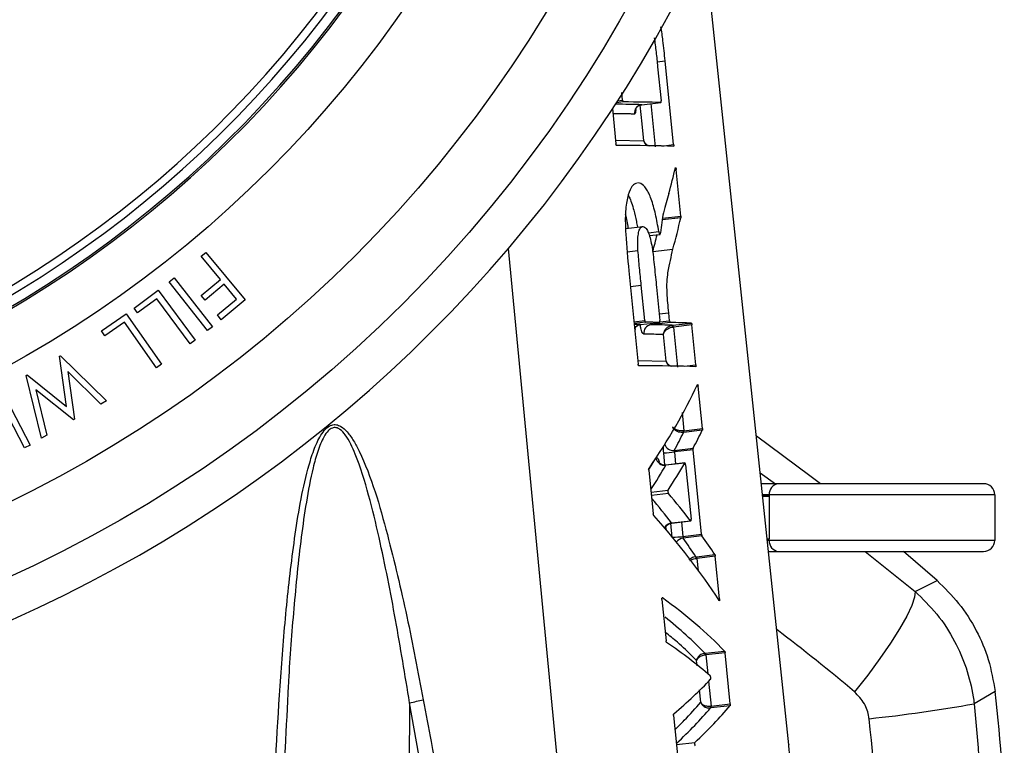
# Model space of a CAD drawing. Extents: x -149196 to 78196, y -57198 to 5012.
# Drawn here: x -138449 to -138374, y -42938 to -42883 of the extents above; entities that cross this region are included whole.
import ezdxf

# ---------------------------------------------------------------- set-up
doc = ezdxf.new("R2010")
doc.units = 0
doc.header["$LTSCALE"] = 0.13
doc.layers.add('CADdetails-9-EXTRAFINE', color=9, linetype='Continuous')

msp = doc.modelspace()

# ---------------------------------------------------------------- linework, layer by layer
at = {"layer": 'CADdetails-9-EXTRAFINE', "linetype": 'Continuous'}
for p, q in [((-138390.217, -42938.385), (-138396.645, -42877.224)), ((-138400.28, -42886.198), (-138399.662, -42886.128)), ((-138399.015, -42892.529), (-138399.662, -42886.128)), ((-138400.24, -42886.573), (-138399.977, -42889.177)), ((-138402.862, -42889.27), (-138403.384, -42889.33)), ((-138403.285, -42889.177), (-138402.914, -42889.135)), ((-138402.914, -42889.135), (-138402.972, -42888.555)), ((-138403.693, -42889.766), (-138403.421, -42892.466)), ((-138401.425, -42890.946), (-138401.57, -42889.513)), ((-138401.451, -42889.478), (-138399.993, -42889.311)), ((-138401.451, -42889.478), (-138399.994, -42889.311)), ((-138400.754, -42889.398), (-138400.422, -42892.69)), ((-138401.294, -42892.244), (-138401.425, -42890.946)), ((-138403.448, -42892.193), (-138401.294, -42892.244)), ((-138399.921, -42892.633), (-138399.015, -42892.529)), ((-138398.823, -42894.423), (-138398.91, -42894.433)), ((-138398.462, -42897.998), (-138398.823, -42894.423)), ((-138398.464, -42898.112), (-138399.874, -42898.273)), ((-138399.858, -42898.158), (-138398.462, -42897.998)), ((-138402.68, -42898.93), (-138401.366, -42898.779)), ((-138400.942, -42899.268), (-138400.15, -42899.177)), ((-138400.875, -42899.481), (-138400.061, -42899.388)), ((-138411.649, -42900.466), (-138405.345, -42966.682)), ((-138400.608, -42900.681), (-138399.07, -42900.505)), ((-138435.109, -42901.056), (-138434.747, -42900.757)), ((-138433.634, -42902.839), (-138435.109, -42901.056)), ((-138434.747, -42900.757), (-138431.738, -42904.395)), ((-138402.562, -42900.72), (-138401.74, -42900.626)), ((-138437.531, -42903.007), (-138437.159, -42902.716)), ((-138437.159, -42902.716), (-138434.238, -42906.441)), ((-138402.443, -42902.168), (-138401.725, -42909.297)), ((-138434.61, -42906.732), (-138437.531, -42903.007)), ((-138435.095, -42904.049), (-138433.634, -42902.839)), ((-138433.337, -42903.197), (-138434.799, -42904.407)), ((-138432.396, -42904.335), (-138433.337, -42903.197)), ((-138402.322, -42903.367), (-138401.489, -42903.272)), ((-138401.218, -42905.966), (-138401.489, -42903.272)), ((-138400.32, -42903.427), (-138400.064, -42905.973)), ((-138440.227, -42905.019), (-138438.38, -42903.646)), ((-138438.489, -42904.299), (-138439.954, -42905.387)), ((-138435.93, -42907.744), (-138438.489, -42904.299)), ((-138438.38, -42903.646), (-138435.547, -42907.459)), ((-138434.799, -42904.407), (-138435.095, -42904.049)), ((-138439.954, -42905.387), (-138440.227, -42905.019)), ((-138433.858, -42905.544), (-138432.396, -42904.335)), ((-138431.738, -42904.395), (-138433.561, -42905.903)), ((-138442.708, -42906.762), (-138440.839, -42905.443)), ((-138440.839, -42905.443), (-138438.118, -42909.299)), ((-138433.561, -42905.903), (-138433.858, -42905.544)), ((-138400.116, -42905.456), (-138399.388, -42905.372)), ((-138399.327, -42905.983), (-138399.388, -42905.372)), ((-138440.964, -42906.089), (-138442.445, -42907.135)), ((-138438.506, -42909.573), (-138440.964, -42906.089)), ((-138434.238, -42906.441), (-138434.61, -42906.732)), ((-138402.051, -42906.062), (-138401.218, -42905.966)), ((-138401.166, -42906.102), (-138402.037, -42906.201)), ((-138401.54, -42906.274), (-138400.086, -42906.107)), ((-138401.539, -42906.274), (-138400.085, -42906.107)), ((-138399.28, -42906.119), (-138400.735, -42906.285)), ((-138400.065, -42906.067), (-138399.327, -42905.983)), ((-138399.124, -42906.332), (-138399.083, -42906.327)), ((-138399.083, -42906.327), (-138397.665, -42906.165)), ((-138399.03, -42906.462), (-138399.082, -42906.468)), ((-138397.623, -42906.301), (-138399.03, -42906.462)), ((-138399.03, -42906.462), (-138398.721, -42909.521)), ((-138397.314, -42909.36), (-138397.623, -42906.301)), ((-138442.445, -42907.135), (-138442.708, -42906.762)), ((-138399.593, -42909.075), (-138399.798, -42907.044)), ((-138435.547, -42907.459), (-138435.93, -42907.744)), ((-138445.931, -42908.699), (-138445.853, -42908.654)), ((-138445.393, -42912.53), (-138445.931, -42908.699)), ((-138445.853, -42908.654), (-138442.331, -42912.109)), ((-138438.118, -42909.299), (-138438.506, -42909.573)), ((-138401.752, -42909.024), (-138399.593, -42909.075)), ((-138398.222, -42909.464), (-138397.314, -42909.36)), ((-138448.477, -42910.157), (-138448.398, -42910.112)), ((-138447.299, -42914.954), (-138448.477, -42910.157)), ((-138448.398, -42910.112), (-138445.393, -42912.53)), ((-138442.754, -42912.351), (-138445.292, -42909.861)), ((-138445.292, -42909.861), (-138444.773, -42913.507)), ((-138397.149, -42910.987), (-138397.267, -42911)), ((-138396.822, -42914.226), (-138397.149, -42910.987)), ((-138448.581, -42915.699), (-138450.77, -42911.491)), ((-138450.349, -42911.273), (-138448.16, -42915.481)), ((-138444.857, -42913.555), (-138447.726, -42911.255)), ((-138447.726, -42911.255), (-138446.88, -42914.713)), ((-138442.331, -42912.109), (-138442.754, -42912.351)), ((-138398.37, -42912.997), (-138398.229, -42914.388)), ((-138444.773, -42913.507), (-138444.857, -42913.555)), ((-138446.88, -42914.713), (-138447.299, -42914.954)), ((-138398.241, -42914.514), (-138398.264, -42914.517)), ((-138398.229, -42914.388), (-138398.258, -42914.391)), ((-138396.828, -42914.353), (-138398.241, -42914.514)), ((-138398.229, -42914.388), (-138396.822, -42914.226)), ((-138388.607, -42917.825), (-138392.697, -42914.792)), ((-138448.16, -42915.481), (-138448.581, -42915.699)), ((-138399.678, -42917.013), (-138399.773, -42916.076)), ((-138398.968, -42915.884), (-138397.529, -42915.719)), ((-138397.537, -42915.845), (-138398.955, -42916.008)), ((-138398.955, -42916.008), (-138398.862, -42916.931)), ((-138396.885, -42922.3), (-138397.537, -42915.845)), ((-138400.925, -42917.402), (-138400.364, -42916.482)), ((-138398.166, -42916.858), (-138399.607, -42917.023)), ((-138399.605, -42917.017), (-138399.607, -42917.023)), ((-138398.156, -42916.85), (-138399.605, -42917.016)), ((-138398.108, -42916.986), (-138397.689, -42921.142)), ((-138400.909, -42917.397), (-138400.572, -42920.737)), ((-138392.401, -42917.604), (-138391.247, -42918.438)), ((-138387.81, -42918.438), (-138388.607, -42917.825)), ((-138375.341, -42918.438), (-138391.006, -42918.438)), ((-138400.74, -42919.072), (-138399.442, -42918.923)), ((-138399.416, -42919.177), (-138400.714, -42919.326)), ((-138391.709, -42919.281), (-138392.225, -42919.281)), ((-138374.498, -42919.281), (-138391.709, -42919.281)), ((-138391.709, -42919.281), (-138391.709, -42919.39)), ((-138374.498, -42919.281), (-138374.498, -42922.762)), ((-138391.709, -42919.39), (-138391.709, -42922.653)), ((-138399.121, -42922.531), (-138399.229, -42921.46)), ((-138399.167, -42921.434), (-138397.721, -42921.268)), ((-138399.164, -42921.443), (-138397.707, -42921.277)), ((-138398.415, -42921.358), (-138398.304, -42922.463)), ((-138398.304, -42922.463), (-138396.885, -42922.3)), ((-138396.852, -42922.428), (-138398.296, -42922.593)), ((-138391.709, -42922.762), (-138391.859, -42922.762)), ((-138391.709, -42922.762), (-138391.709, -42922.653)), ((-138374.498, -42922.762), (-138391.709, -42922.762)), ((-138397.282, -42924.013), (-138395.868, -42923.851)), ((-138391.006, -42923.605), (-138375.341, -42923.605)), ((-138384.39, -42923.605), (-138380.58, -42926.659)), ((-138378.892, -42925.838), (-138381.455, -42923.605)), ((-138397.309, -42924.016), (-138397.282, -42924.013)), ((-138397.278, -42924.144), (-138397.244, -42924.14)), ((-138395.836, -42923.979), (-138397.244, -42924.14)), ((-138397.244, -42924.14), (-138397.148, -42925.083)), ((-138395.507, -42927.24), (-138395.836, -42923.979)), ((-138380.58, -42926.659), (-138378.892, -42925.838)), ((-138380.58, -42926.659), (-138380.617, -42927.11)), ((-138399.912, -42927.287), (-138399.596, -42930.427)), ((-138399.876, -42927.155), (-138399.895, -42927.157)), ((-138395.606, -42927.251), (-138395.507, -42927.24)), ((-138380.617, -42927.11), (-138380.83, -42927.749)), ((-138380.83, -42927.749), (-138381.213, -42928.561)), ((-138381.213, -42928.561), (-138381.757, -42929.524)), ((-138381.757, -42929.524), (-138382.447, -42930.613)), ((-138382.447, -42930.613), (-138383.265, -42931.799)), ((-138396.626, -42931.392), (-138396.598, -42931.389)), ((-138396.598, -42931.389), (-138395.126, -42931.22)), ((-138395.091, -42931.353), (-138396.554, -42931.52)), ((-138394.696, -42935.261), (-138395.091, -42931.353)), ((-138397.23, -42932.337), (-138397.27, -42931.947)), ((-138396.554, -42931.52), (-138396.591, -42931.524)), ((-138396.554, -42931.52), (-138396.408, -42932.967)), ((-138383.265, -42931.799), (-138384.189, -42933.052)), ((-138396.352, -42933.526), (-138396.159, -42935.429)), ((-138384.189, -42933.052), (-138385.196, -42934.338)), ((-138396.948, -42935.126), (-138397.044, -42934.176)), ((-138374.466, -42934.298), (-138376.068, -42935.244)), ((-138419.184, -42935.166), (-138419.496, -43006.203)), ((-138416.836, -42948.142), (-138419.184, -42935.166)), ((-138396.176, -42935.56), (-138396.2, -42935.563)), ((-138396.159, -42935.429), (-138396.191, -42935.432)), ((-138394.705, -42935.392), (-138396.176, -42935.56)), ((-138396.159, -42935.429), (-138394.696, -42935.261)), ((-138399.02, -42936.146), (-138398.583, -42940.475)), ((-138398.797, -42938.354), (-138397.4, -42938.194))]:
    msp.add_line(p, q, dxfattribs=at)
for radius in [103.14, 97.974, 88.693]:
    msp.add_circle((-138492.614, -42831.734), radius, dxfattribs=at)
for centre, radius, start, end in [((-138492.614, -42831.734), 84.855, 183.67533, 356.32467), ((-138492.614, -42831.734), 84.107, 183.70805, 356.29195), ((-138492.614, -42831.734), 83.502, 183.73496, 356.26504), ((-138492.614, -42831.734), 84.991, 270, 356.33056), ((-138492.614, -42831.734), 106.204, 194.02697, 345.97368), ((-138401.369, -42890.123), 0.65, 97.17642, 186.38137), ((-138401.465, -42906.899), 0.63, 96.88033, 149.37945), ((-138400.652, -42906.929), 0.649, 97.38797, 186.52044), ((-138399.291, -42906.458), 0.21, 357.27117, 37.08865), ((-138399.195, -42906.449), 0.165, 355.37308, 47.40102), ((-138398.52, -42914.442), 0.267, 343.59251, 10.99166), ((-138398.457, -42914.43), 0.232, 338.63069, 10.49759), ((-138399.054, -42915.199), 0.691, 200.66937, 277.1913), ((-138400.276, -42905.116), 10.972, 272.62952, 276.91373), ((-138399.69, -42916.339), 0.689, 192.00713, 276.89919), ((-138390.937, -42919.21), 0.776, 95.09871, 185.22391), ((-138375.341, -42919.281), 0.843, 0, 90), ((-138399.092, -42922.142), 0.712, 96.09891, 151.0674), ((-138399.758, -42910.2), 12.348, 273.07332, 276.76144), ((-138398.225, -42923.301), 0.712, 95.7254, 144.35732), ((-138390.937, -42922.833), 0.776, 174.77609, 264.90129), ((-138375.341, -42922.762), 0.843, 270, 0), ((-138397.589, -42924.153), 0.311, 1.71341, 26.13783), ((-138397.506, -42924.151), 0.263, 2.37845, 31.59444), ((-138396.783, -42931.523), 0.229, 0.71777, 36.02715), ((-138396.868, -42931.527), 0.277, 0.64814, 29.28025), ((-138472.216, -42946.043), 98.453, 0, 6.85166), ((-138422.513, -42917.302), 18.171, 280.5555, 283.938), ((-138396.418, -42935.483), 0.232, 339.71086, 12.52651), ((-138396.353, -42935.472), 0.198, 333.47666, 12.58706), ((-138395.404, -42828.203), 108.773, 275.97053, 280.2395)]:
    msp.add_arc(centre, radius, start, end, dxfattribs=at)
for centre, major_axis, ratio, start_param, end_param in [((-138581.43, -42909.689), (186.137, 19.593), 0.030895, 0.221998, 0.282924), ((-138581.482, -42909.695), (184.675, 19.439), 0.030895, 0.221494, 0.265903), ((-138581.434, -42913.057), (186.491, 19.63), 0.030895, 0.206522, 0.298486), ((-138584.929, -42931.256), (184.503, 72.391), 0.504292, 5.923444, 5.940788), ((-138585.024, -42935.781), (184.571, 74.815), 0.514295, 5.911889, 5.932656), ((-138584.842, -42935.52), (182.894, 74.135), 0.514295, 5.910867, 5.921955), ((-138581.502, -42926.723), (186.464, 19.627), 0.030895, 0.261645, 0.271297), ((-138581.449, -42926.717), (187.927, 19.781), 0.030895, 0.261831, 0.282949), ((-138581.502, -42926.723), (186.464, 19.627), 0.030895, 0.20652, 0.244619), ((-138581.449, -42926.717), (187.927, 19.781), 0.030895, 0.207127, 0.244937), ((-138581.453, -42930.085), (188.281, 19.818), 0.030895, 0.207275, 0.298363), ((-138583.63, -42939.975), (188.655, 45.25), 0.318771, 5.944596, 6.035373), ((-138583.392, -42943.007), (187.462, 43.682), 0.306293, 6.018246, 6.038771), ((-138583.555, -42943.122), (189.064, 44.056), 0.306293, 6.018948, 6.039303), ((-138583.396, -42943.024), (187.46, 43.737), 0.306834, 5.973761, 6.001155), ((-138583.559, -42943.139), (189.063, 44.111), 0.306834, 5.971795, 6.002001), ((-138579.384, -42941.884), (189.369, 0.134), 0.383493, 0.28598, 0.316147), ((-138579.385, -42941.951), (187.91, 0.133), 0.383493, 0.286853, 0.314083), ((-138579.31, -42945.475), (189.736, -0.707), 0.396105, 0.252757, 0.343023), ((-138579.382, -42941.943), (187.909, 0.102), 0.383973, 0.249681, 0.270096), ((-138579.382, -42941.876), (189.368, 0.103), 0.383973, 0.24909, 0.269352), ((-138580.129, -42949.698), (190.264, 7.718), 0.257534, 0.225487, 0.315542), ((-138580.145, -42949.726), (188.742, 7.656), 0.257534, 0.225592, 0.286866), ((-138485.798, -43053.817), (156.233, 0), 0.999554, 0.871182, 0.919947), ((-138580.206, -42953.005), (190.617, 8.436), 0.244921, 0.253918, 0.314073), ((-138582.827, -42957.507), (191.018, 34.099), 0.18784, 5.972394, 6.032467), ((-138582.704, -42960.801), (189.718, 33.865), 0.18781, 5.999409, 6.062342), ((-138582.833, -42960.851), (191.37, 34.16), 0.18781, 5.99775, 6.062391), ((-138467.558, -42946.043), (84.025, 0), 0.999554, 6.240498, 6.398425)]:
    msp.add_ellipse(centre, major_axis=major_axis, ratio=ratio, start_param=start_param, end_param=end_param, dxfattribs=at)
for points, knots in [([(-138399.662, -42886.128), (-138399.689, -42885.868), (-138399.743, -42885.35), (-138399.841, -42884.477), (-138399.93, -42883.878), (-138399.982, -42883.532)], [0, 0, 0, 0, 0.297523, 0.595138, 1, 1, 1, 1]), ([(-138400.501, -42884.356), (-138400.475, -42884.539), (-138400.422, -42884.905), (-138400.336, -42885.646), (-138400.278, -42886.202), (-138400.24, -42886.573)], [0, 0, 0, 0, 0.250464, 0.500743, 1, 1, 1, 1]), ([(-138402.914, -42889.135), (-138402.912, -42889.15), (-138402.908, -42889.181), (-138402.897, -42889.221), (-138402.884, -42889.252), (-138402.872, -42889.268), (-138402.864, -42889.27), (-138402.862, -42889.27)], [0, 0, 0, 0, 0.214697, 0.429393, 0.64409, 0.858786, 1, 1, 1, 1]), ([(-138399.994, -42889.311), (-138399.99, -42889.31), (-138399.984, -42889.307), (-138399.977, -42889.284), (-138399.974, -42889.25), (-138399.974, -42889.212), (-138399.976, -42889.187), (-138399.977, -42889.177)], [0, 0, 0, 0, 0.2152216, 0.4304513, 0.6454527, 0.86002, 1, 1, 1, 1]), ([(-138401.908, -42889.847), (-138401.908, -42889.866), (-138401.909, -42889.964), (-138401.933, -42890.087), (-138401.971, -42890.183), (-138402.002, -42890.192), (-138402.015, -42890.195)], [0, 0, 0, 0, 0.086345, 0.428917, 0.771862, 1, 1, 1, 1]), ([(-138401.933, -42889.848), (-138401.933, -42889.846), (-138401.932, -42889.842), (-138401.915, -42889.793), (-138401.856, -42889.69), (-138401.722, -42889.566), (-138401.569, -42889.486), (-138401.472, -42889.487), (-138401.45, -42889.487)], [0, 0, 0, 0, 0.087757, 0.199797, 0.366284, 0.63058, 0.91769, 1, 1, 1, 1]), ([(-138402.015, -42890.195), (-138402.113, -42890.192), (-138402.605, -42890.178), (-138403.135, -42890.165), (-138403.63, -42890.162), (-138403.653, -42890.161)], [0, 0, 0, 0, 0.1923, 0.961574, 1, 1, 1, 1]), ([(-138401.294, -42892.244), (-138401.294, -42892.246), (-138401.292, -42892.252), (-138401.286, -42892.273), (-138401.262, -42892.346), (-138401.203, -42892.476), (-138401.104, -42892.571), (-138401.052, -42892.622)], [0, 0, 0, 0, 0.010069, 0.046036, 0.152546, 0.547758, 1, 1, 1, 1]), ([(-138401.294, -42892.244), (-138401.294, -42892.245), (-138401.292, -42892.25), (-138401.286, -42892.267), (-138401.26, -42892.325), (-138401.183, -42892.439), (-138401.056, -42892.559), (-138400.931, -42892.609), (-138400.895, -42892.623)], [0, 0, 0, 0, 0.007357, 0.033616, 0.111422, 0.400639, 0.830947, 1, 1, 1, 1]), ([(-138403.367, -42892.601), (-138403.371, -42892.599), (-138403.381, -42892.596), (-138403.395, -42892.573), (-138403.408, -42892.539), (-138403.417, -42892.501), (-138403.42, -42892.476), (-138403.421, -42892.466)], [0, 0, 0, 0, 0.2147105, 0.4294215, 0.6441185, 0.8587958, 1, 1, 1, 1]), ([(-138399.015, -42892.529), (-138399.014, -42892.544), (-138399.011, -42892.574), (-138399.012, -42892.615), (-138399.016, -42892.645), (-138399.022, -42892.661), (-138399.028, -42892.662), (-138399.03, -42892.663)], [0, 0, 0, 0, 0.213812, 0.427615, 0.641688, 0.856396, 1, 1, 1, 1]), ([(-138398.878, -42894.306), (-138398.876, -42894.3), (-138398.872, -42894.287), (-138398.862, -42894.286), (-138398.851, -42894.3), (-138398.841, -42894.327), (-138398.831, -42894.366), (-138398.826, -42894.4), (-138398.824, -42894.419), (-138398.823, -42894.423)], [0, 0, 0, 0, 0.159579, 0.319149, 0.478903, 0.638602, 0.797947, 0.956794, 1, 1, 1, 1]), ([(-138401.809, -42895.473), (-138401.879, -42895.489), (-138402.04, -42895.524), (-138402.307, -42895.842), (-138402.571, -42896.541), (-138402.734, -42897.787), (-138402.675, -42899.75), (-138402.533, -42901.232), (-138402.443, -42902.168)], [0, 0, 0, 0, 0.083905, 0.194347, 0.355379, 0.51744, 0.695146, 1, 1, 1, 1]), ([(-138400.15, -42899.177), (-138400.229, -42898.72), (-138400.387, -42897.809), (-138400.72, -42896.634), (-138401.111, -42895.826), (-138401.462, -42895.489), (-138401.668, -42895.461), (-138401.743, -42895.45)], [0, 0, 0, 0, 0.219224, 0.436828, 0.654812, 0.874541, 1, 1, 1, 1]), ([(-138402.48, -42896.426), (-138402.458, -42896.461), (-138402.305, -42896.703), (-138402.089, -42897.416), (-138401.888, -42898.227), (-138401.809, -42898.683), (-138401.784, -42898.827)], [0, 0, 0, 0, 0.077539, 0.532884, 0.851516, 1, 1, 1, 1]), ([(-138399.384, -42896.253), (-138399.454, -42896.488), (-138399.594, -42896.957), (-138399.847, -42897.83), (-138399.955, -42898.732), (-138400.02, -42899.278)], [0, 0, 0, 0, 0.282442, 0.565023, 1, 1, 1, 1]), ([(-138402.478, -42898.907), (-138402.536, -42898.537), (-138402.597, -42898.151), (-138402.692, -42897.876), (-138402.696, -42897.865)], [0, 0, 0, 0, 0.959947, 1, 1, 1, 1]), ([(-138398.462, -42897.998), (-138398.461, -42898.013), (-138398.458, -42898.043), (-138398.459, -42898.084), (-138398.462, -42898.103), (-138398.464, -42898.112)], [0, 0, 0, 0, 0.332576, 0.665137, 1, 1, 1, 1]), ([(-138401.74, -42900.626), (-138401.751, -42900.317), (-138401.769, -42899.804), (-138401.698, -42899.221), (-138401.585, -42898.888), (-138401.462, -42898.794), (-138401.387, -42898.783), (-138401.366, -42898.779)], [0, 0, 0, 0, 0.3130962, 0.518762, 0.7250479, 0.9202481, 1, 1, 1, 1]), ([(-138401.366, -42898.779), (-138401.281, -42898.806), (-138401.137, -42898.85), (-138400.932, -42899.254), (-138400.778, -42899.763), (-138400.61, -42900.654), (-138400.48, -42901.896), (-138400.374, -42902.915), (-138400.32, -42903.427)], [0, 0, 0, 0, 0.152894, 0.260154, 0.36747, 0.475212, 0.736203, 1, 1, 1, 1]), ([(-138400.15, -42899.177), (-138400.145, -42899.206), (-138400.134, -42899.264), (-138400.111, -42899.333), (-138400.086, -42899.378), (-138400.062, -42899.393), (-138400.041, -42899.377), (-138400.026, -42899.337), (-138400.022, -42899.296), (-138400.02, -42899.278)], [0, 0, 0, 0, 0.147611, 0.295219, 0.4429, 0.590678, 0.738508, 0.886322, 1, 1, 1, 1]), ([(-138399.388, -42905.372), (-138399.439, -42904.868), (-138399.521, -42904.055), (-138399.537, -42902.978), (-138399.434, -42902.15), (-138399.266, -42901.363), (-138399.135, -42900.791), (-138399.07, -42900.505)], [0, 0, 0, 0, 0.2374891, 0.3827224, 0.5273517, 0.7634437, 1, 1, 1, 1]), ([(-138401.489, -42903.272), (-138401.511, -42903.051), (-138401.556, -42902.61), (-138401.644, -42901.728), (-138401.702, -42901.067), (-138401.74, -42900.626)], [0, 0, 0, 0, 0.250161, 0.50032, 1, 1, 1, 1]), ([(-138401.998, -42906.609), (-138401.997, -42906.607), (-138401.996, -42906.602), (-138401.973, -42906.548), (-138401.9, -42906.439), (-138401.746, -42906.326), (-138401.591, -42906.264), (-138401.509, -42906.274), (-138401.502, -42906.275)], [0, 0, 0, 0, 0.088587, 0.2133, 0.395782, 0.678475, 0.970459, 1, 1, 1, 1]), ([(-138401.296, -42907.002), (-138401.319, -42906.993), (-138401.364, -42906.975), (-138401.436, -42906.839), (-138401.5, -42906.638), (-138401.543, -42906.44), (-138401.556, -42906.317), (-138401.56, -42906.282)], [0, 0, 0, 0, 0.227321, 0.454813, 0.682487, 0.91024, 1, 1, 1, 1]), ([(-138401.218, -42905.966), (-138401.216, -42905.982), (-138401.212, -42906.012), (-138401.201, -42906.053), (-138401.188, -42906.083), (-138401.176, -42906.099), (-138401.169, -42906.101), (-138401.166, -42906.102)], [0, 0, 0, 0, 0.214697, 0.429393, 0.64409, 0.858786, 1, 1, 1, 1]), ([(-138400.752, -42906.184), (-138400.751, -42906.196), (-138400.748, -42906.222), (-138400.743, -42906.255), (-138400.738, -42906.279), (-138400.736, -42906.283), (-138400.735, -42906.285)], [0, 0, 0, 0, 0.211424, 0.472389, 0.735526, 1, 1, 1, 1]), ([(-138400.086, -42906.107), (-138400.082, -42906.106), (-138400.074, -42906.103), (-138400.066, -42906.08), (-138400.061, -42906.046), (-138400.061, -42906.008), (-138400.063, -42905.982), (-138400.064, -42905.973)], [0, 0, 0, 0, 0.21476, 0.429522, 0.644245, 0.858905, 1, 1, 1, 1]), ([(-138399.798, -42907.044), (-138399.798, -42907.043), (-138399.798, -42907.037), (-138399.796, -42907.017), (-138399.787, -42906.947), (-138399.747, -42906.799), (-138399.635, -42906.609), (-138399.464, -42906.456), (-138399.293, -42906.364), (-138399.181, -42906.343), (-138399.124, -42906.332)], [0, 0, 0, 0, 0.004554, 0.020099, 0.066563, 0.237084, 0.505748, 0.705239, 0.850717, 1, 1, 1, 1]), ([(-138399.798, -42907.044), (-138399.798, -42907.043), (-138399.797, -42907.039), (-138399.794, -42907.023), (-138399.781, -42906.967), (-138399.731, -42906.85), (-138399.607, -42906.698), (-138399.428, -42906.574), (-138399.252, -42906.497), (-138399.139, -42906.478), (-138399.082, -42906.468)], [0, 0, 0, 0, 0.004549, 0.02007, 0.066482, 0.237097, 0.505762, 0.705241, 0.850711, 1, 1, 1, 1]), ([(-138399.327, -42905.983), (-138399.325, -42905.998), (-138399.321, -42906.028), (-138399.311, -42906.069), (-138399.3, -42906.1), (-138399.289, -42906.116), (-138399.282, -42906.118), (-138399.28, -42906.119)], [0, 0, 0, 0, 0.214494, 0.428984, 0.643572, 0.858331, 1, 1, 1, 1]), ([(-138397.665, -42906.165), (-138397.662, -42906.167), (-138397.655, -42906.17), (-138397.644, -42906.194), (-138397.634, -42906.228), (-138397.627, -42906.266), (-138397.624, -42906.291), (-138397.623, -42906.301)], [0, 0, 0, 0, 0.215561, 0.43113, 0.646439, 0.861124, 1, 1, 1, 1]), ([(-138401.965, -42906.61), (-138401.965, -42906.641), (-138401.966, -42906.702), (-138401.976, -42906.742), (-138401.98, -42906.761)], [0, 0, 0, 0, 0.515773, 1, 1, 1, 1]), ([(-138399.798, -42907.044), (-138399.891, -42907.041), (-138400.171, -42907.03), (-138400.662, -42907.015), (-138401.085, -42907.007), (-138401.296, -42907.002)], [0, 0, 0, 0, 0.1988848, 0.5994018, 1, 1, 1, 1]), ([(-138401.671, -42909.432), (-138401.676, -42909.431), (-138401.685, -42909.428), (-138401.699, -42909.405), (-138401.712, -42909.37), (-138401.721, -42909.332), (-138401.724, -42909.307), (-138401.725, -42909.297)], [0, 0, 0, 0, 0.21471, 0.429421, 0.644117, 0.858795, 1, 1, 1, 1]), ([(-138399.593, -42909.075), (-138399.593, -42909.076), (-138399.591, -42909.083), (-138399.585, -42909.104), (-138399.561, -42909.177), (-138399.502, -42909.307), (-138399.403, -42909.402), (-138399.35, -42909.453)], [0, 0, 0, 0, 0.010052, 0.04596, 0.152294, 0.546854, 1, 1, 1, 1]), ([(-138399.593, -42909.075), (-138399.593, -42909.076), (-138399.591, -42909.081), (-138399.585, -42909.098), (-138399.559, -42909.156), (-138399.482, -42909.27), (-138399.354, -42909.39), (-138399.229, -42909.44), (-138399.193, -42909.455)], [0, 0, 0, 0, 0.0073401, 0.0335404, 0.1111698, 0.3997302, 0.829034, 1, 1, 1, 1]), ([(-138397.314, -42909.36), (-138397.312, -42909.375), (-138397.31, -42909.405), (-138397.311, -42909.445), (-138397.315, -42909.476), (-138397.321, -42909.492), (-138397.326, -42909.493), (-138397.328, -42909.494)], [0, 0, 0, 0, 0.213828, 0.427648, 0.641732, 0.856439, 1, 1, 1, 1]), ([(-138397.201, -42910.859), (-138397.198, -42910.855), (-138397.192, -42910.847), (-138397.182, -42910.855), (-138397.171, -42910.877), (-138397.161, -42910.911), (-138397.154, -42910.95), (-138397.15, -42910.976), (-138397.149, -42910.987)], [0, 0, 0, 0, 0.175089, 0.350173, 0.525321, 0.700218, 0.874622, 1, 1, 1, 1]), ([(-138429.94, -42955.497), (-138429.851, -42951.767), (-138429.674, -42944.309), (-138429.182, -42935.048), (-138428.6, -42927.704), (-138428.066, -42923.171), (-138427.496, -42919.59), (-138426.994, -42917.396), (-138426.468, -42915.714), (-138426.009, -42914.748), (-138425.537, -42914.165), (-138425.151, -42913.928), (-138424.774, -42913.901), (-138424.359, -42914.067), (-138423.902, -42914.495), (-138423.444, -42915.156), (-138422.672, -42916.638), (-138421.775, -42919.029), (-138420.601, -42923.277), (-138419.346, -42928.577), (-138418.539, -42932.817), (-138418.136, -42934.938)], [0, 0, 0, 0, 0.168455, 0.336877, 0.420425, 0.503935, 0.546142, 0.588285, 0.609734, 0.631029, 0.641813, 0.650477, 0.657785, 0.665068, 0.676513, 0.69043, 0.704409, 0.755484, 0.806801, 0.903372, 1, 1, 1, 1]), ([(-138419.184, -42935.166), (-138419.532, -42933.053), (-138420.227, -42928.824), (-138421.261, -42923.532), (-138422.282, -42919.297), (-138423.091, -42916.635), (-138423.875, -42914.932), (-138424.431, -42914.301), (-138424.786, -42914.128), (-138425.11, -42914.156), (-138425.438, -42914.401), (-138425.838, -42914.991), (-138426.215, -42915.962), (-138426.674, -42917.633), (-138427.088, -42919.833), (-138427.597, -42923.419), (-138428.04, -42927.98), (-138428.373, -42932.159), (-138428.482, -42934.521), (-138428.506, -42935.037)], [0, 0, 0, 0, 0.142623, 0.285461, 0.359795, 0.434718, 0.473736, 0.488936, 0.49819, 0.507343, 0.518496, 0.533013, 0.56288, 0.593686, 0.655153, 0.717002, 0.841034, 0.965312, 1, 1, 1, 1]), ([(-138398.264, -42914.517), (-138398.327, -42914.521), (-138398.451, -42914.529), (-138398.639, -42914.49), (-138398.814, -42914.415), (-138398.963, -42914.302), (-138399.038, -42914.203), (-138399.07, -42914.137), (-138399.078, -42914.117), (-138399.084, -42914.103), (-138399.085, -42914.098), (-138399.086, -42914.096)], [0, 0, 0, 0, 0.1690033, 0.3356248, 0.5088913, 0.707623, 0.9127172, 0.9398641, 0.9799184, 0.9951417, 1, 1, 1, 1]), ([(-138398.258, -42914.391), (-138398.321, -42914.396), (-138398.445, -42914.405), (-138398.633, -42914.38), (-138398.81, -42914.328), (-138398.961, -42914.248), (-138399.036, -42914.175), (-138399.069, -42914.127), (-138399.078, -42914.112), (-138399.084, -42914.101), (-138399.085, -42914.097), (-138399.086, -42914.096)], [0, 0, 0, 0, 0.169008, 0.335626, 0.508887, 0.707617, 0.912782, 0.939862, 0.979916, 0.995146, 1, 1, 1, 1]), ([(-138396.822, -42914.226), (-138396.821, -42914.242), (-138396.818, -42914.272), (-138396.819, -42914.312), (-138396.822, -42914.339), (-138396.826, -42914.349), (-138396.828, -42914.353)], [0, 0, 0, 0, 0.275306, 0.5506, 0.826234, 1, 1, 1, 1]), ([(-138399.773, -42916.076), (-138399.779, -42915.989), (-138399.792, -42915.816), (-138399.791, -42915.637), (-138399.78, -42915.573), (-138399.779, -42915.566)], [0, 0, 0, 0, 0.470402, 0.94045, 1, 1, 1, 1]), ([(-138398.968, -42915.884), (-138398.967, -42915.887), (-138398.966, -42915.896), (-138398.963, -42915.922), (-138398.959, -42915.962), (-138398.957, -42915.993), (-138398.955, -42916.008)], [0, 0, 0, 0, 0.176375, 0.454634, 0.728423, 1, 1, 1, 1]), ([(-138397.529, -42915.719), (-138397.532, -42915.726), (-138397.537, -42915.739), (-138397.54, -42915.774), (-138397.54, -42915.812), (-138397.538, -42915.836), (-138397.537, -42915.845)], [0, 0, 0, 0, 0.276516, 0.553045, 0.829241, 1, 1, 1, 1]), ([(-138400.364, -42916.482), (-138400.345, -42916.46), (-138400.307, -42916.417), (-138400.237, -42916.465), (-138400.17, -42916.581), (-138400.133, -42916.708), (-138400.116, -42916.765)], [0, 0, 0, 0, 0.261178, 0.522348, 0.783772, 1, 1, 1, 1]), ([(-138399.606, -42917.012), (-138399.615, -42917.014), (-138399.698, -42917.038), (-138399.85, -42917.002), (-138400.009, -42916.926), (-138400.099, -42916.843), (-138400.137, -42916.791), (-138400.146, -42916.773), (-138400.145, -42916.776), (-138400.145, -42916.777)], [0, 0, 0, 0, 0.0364464, 0.3400159, 0.5723197, 0.7617947, 0.8800589, 0.9789228, 1, 1, 1, 1]), ([(-138398.108, -42916.986), (-138398.11, -42916.971), (-138398.114, -42916.941), (-138398.123, -42916.9), (-138398.135, -42916.869), (-138398.147, -42916.851), (-138398.158, -42916.848), (-138398.163, -42916.855), (-138398.166, -42916.858)], [0, 0, 0, 0, 0.175316, 0.35063, 0.526031, 0.701586, 0.877261, 1, 1, 1, 1]), ([(-138400.909, -42917.397), (-138400.91, -42917.382), (-138400.912, -42917.351), (-138400.909, -42917.311), (-138400.903, -42917.284), (-138400.897, -42917.274), (-138400.895, -42917.27)], [0, 0, 0, 0, 0.27916, 0.558318, 0.837497, 1, 1, 1, 1]), ([(-138391.004, -42918.438), (-138391.21, -42918.438), (-138391.574, -42918.438), (-138392.089, -42918.438), (-138392.314, -42918.438)], [0, 0, 0, 0, 0.564395, 1, 1, 1, 1]), ([(-138399.442, -42918.923), (-138399.445, -42918.93), (-138399.451, -42918.943), (-138399.456, -42918.979), (-138399.456, -42919.022), (-138399.452, -42919.068), (-138399.444, -42919.112), (-138399.433, -42919.149), (-138399.423, -42919.169), (-138399.417, -42919.176), (-138399.416, -42919.177)], [0, 0, 0, 0, 0.138198, 0.276397, 0.414591, 0.552782, 0.690977, 0.82918, 0.967391, 1, 1, 1, 1]), ([(-138392.214, -42919.382), (-138392.096, -42919.382), (-138391.911, -42919.38), (-138391.769, -42919.384), (-138391.715, -42919.389), (-138391.709, -42919.39)], [0, 0, 0, 0, 0.609115, 0.954197, 1, 1, 1, 1]), ([(-138391.709, -42919.39), (-138391.716, -42919.389), (-138391.77, -42919.385), (-138391.911, -42919.385), (-138392.095, -42919.389), (-138392.213, -42919.392)], [0, 0, 0, 0, 0.050647, 0.391682, 1, 1, 1, 1]), ([(-138400.533, -42920.863), (-138400.538, -42920.856), (-138400.548, -42920.843), (-138400.56, -42920.807), (-138400.568, -42920.77), (-138400.571, -42920.746), (-138400.572, -42920.737)], [0, 0, 0, 0, 0.278812, 0.557626, 0.836421, 1, 1, 1, 1]), ([(-138399.632, -42921.792), (-138399.632, -42921.791), (-138399.632, -42921.789), (-138399.614, -42921.74), (-138399.55, -42921.636), (-138399.409, -42921.516), (-138399.254, -42921.442), (-138399.161, -42921.448), (-138399.143, -42921.45)], [0, 0, 0, 0, 0.07513, 0.19784, 0.370921, 0.640181, 0.931191, 1, 1, 1, 1]), ([(-138399.167, -42921.434), (-138399.166, -42921.437), (-138399.165, -42921.443), (-138399.164, -42921.442), (-138399.164, -42921.441)], [0, 0, 0, 0, 0.61472, 1, 1, 1, 1]), ([(-138397.721, -42921.268), (-138397.717, -42921.272), (-138397.709, -42921.28), (-138397.698, -42921.272), (-138397.69, -42921.251), (-138397.686, -42921.216), (-138397.686, -42921.178), (-138397.688, -42921.153), (-138397.689, -42921.142)], [0, 0, 0, 0, 0.175805, 0.351611, 0.527399, 0.703077, 0.878604, 1, 1, 1, 1]), ([(-138399.603, -42921.794), (-138399.603, -42921.82), (-138399.605, -42921.902), (-138399.618, -42921.956), (-138399.627, -42921.993)], [0, 0, 0, 0, 0.312455, 1, 1, 1, 1]), ([(-138396.885, -42922.3), (-138396.883, -42922.316), (-138396.88, -42922.346), (-138396.87, -42922.386), (-138396.861, -42922.414), (-138396.854, -42922.424), (-138396.852, -42922.428)], [0, 0, 0, 0, 0.275812, 0.551616, 0.827661, 1, 1, 1, 1]), ([(-138398.304, -42922.463), (-138398.303, -42922.472), (-138398.301, -42922.497), (-138398.298, -42922.535), (-138398.296, -42922.572), (-138398.296, -42922.586), (-138398.296, -42922.593)], [0, 0, 0, 0, 0.1670893, 0.4401661, 0.7178293, 1, 1, 1, 1]), ([(-138391.87, -42922.658), (-138391.822, -42922.658), (-138391.767, -42922.658), (-138391.716, -42922.654), (-138391.709, -42922.653)], [0, 0, 0, 0, 0.862843, 1, 1, 1, 1]), ([(-138391.709, -42922.653), (-138391.715, -42922.654), (-138391.766, -42922.659), (-138391.821, -42922.66), (-138391.87, -42922.661)], [0, 0, 0, 0, 0.124557, 1, 1, 1, 1]), ([(-138395.868, -42923.851), (-138395.864, -42923.858), (-138395.857, -42923.872), (-138395.847, -42923.908), (-138395.84, -42923.945), (-138395.837, -42923.97), (-138395.836, -42923.979)], [0, 0, 0, 0, 0.276928, 0.553879, 0.830244, 1, 1, 1, 1]), ([(-138391.77, -42923.605), (-138391.736, -42923.605), (-138391.421, -42923.605), (-138391.2, -42923.605), (-138391.004, -42923.605)], [0, 0, 0, 0, 0.10813, 1, 1, 1, 1]), ([(-138397.309, -42924.016), (-138397.372, -42924.026), (-138397.495, -42924.044), (-138397.668, -42924.122), (-138397.782, -42924.189), (-138397.822, -42924.233), (-138397.826, -42924.238)], [0, 0, 0, 0, 0.319582, 0.63453, 0.962648, 1, 1, 1, 1]), ([(-138397.775, -42924.302), (-138397.731, -42924.278), (-138397.638, -42924.228), (-138397.463, -42924.17), (-138397.34, -42924.153), (-138397.278, -42924.144)], [0, 0, 0, 0, 0.314656, 0.654817, 1, 1, 1, 1]), ([(-138378.892, -42925.838), (-138378.321, -42926.4), (-138377.16, -42927.543), (-138375.859, -42929.609), (-138374.888, -42931.876), (-138374.608, -42933.482), (-138374.466, -42934.298)], [0, 0, 0, 0, 0.245866, 0.499976, 0.745858, 1, 1, 1, 1]), ([(-138380.58, -42926.659), (-138380.004, -42927.221), (-138378.835, -42928.363), (-138377.545, -42930.374), (-138376.62, -42932.512), (-138376.213, -42934.144), (-138376.091, -42935.069), (-138376.068, -42935.244)], [0, 0, 0, 0, 0.242818, 0.493703, 0.717082, 0.946717, 1, 1, 1, 1]), ([(-138399.912, -42927.287), (-138399.913, -42927.272), (-138399.915, -42927.241), (-138399.913, -42927.201), (-138399.905, -42927.17), (-138399.894, -42927.152), (-138399.884, -42927.15), (-138399.877, -42927.154), (-138399.876, -42927.155)], [0, 0, 0, 0, 0.1871982, 0.374396, 0.561607, 0.7488346, 0.9360693, 1, 1, 1, 1]), ([(-138395.507, -42927.24), (-138395.505, -42927.255), (-138395.503, -42927.285), (-138395.504, -42927.325), (-138395.508, -42927.356), (-138395.515, -42927.373), (-138395.524, -42927.376), (-138395.53, -42927.368), (-138395.532, -42927.365)], [0, 0, 0, 0, 0.173815, 0.347622, 0.521641, 0.696155, 0.871164, 1, 1, 1, 1]), ([(-138397.27, -42931.947), (-138397.362, -42931.853), (-138397.824, -42931.384), (-138398.557, -42930.658), (-138399.341, -42930.042), (-138399.66, -42929.791)], [0, 0, 0, 0, 0.12918, 0.645935, 1, 1, 1, 1]), ([(-138399.551, -42930.559), (-138399.556, -42930.554), (-138399.565, -42930.545), (-138399.579, -42930.513), (-138399.59, -42930.473), (-138399.594, -42930.442), (-138399.596, -42930.427)], [0, 0, 0, 0, 0.2494764, 0.4989534, 0.7484138, 1, 1, 1, 1]), ([(-138395.126, -42931.22), (-138395.123, -42931.225), (-138395.116, -42931.235), (-138395.105, -42931.268), (-138395.096, -42931.308), (-138395.093, -42931.338), (-138395.091, -42931.353)], [0, 0, 0, 0, 0.252501, 0.505019, 0.757063, 1, 1, 1, 1]), ([(-138396.626, -42931.392), (-138396.682, -42931.401), (-138396.791, -42931.419), (-138396.946, -42931.491), (-138397.096, -42931.601), (-138397.206, -42931.74), (-138397.253, -42931.857), (-138397.266, -42931.919), (-138397.269, -42931.939), (-138397.269, -42931.946), (-138397.27, -42931.947)], [0, 0, 0, 0, 0.164098, 0.325087, 0.493695, 0.736553, 0.917912, 0.972293, 0.99501, 1, 1, 1, 1]), ([(-138396.591, -42931.524), (-138396.646, -42931.532), (-138396.756, -42931.549), (-138396.915, -42931.606), (-138397.073, -42931.691), (-138397.192, -42931.794), (-138397.247, -42931.881), (-138397.264, -42931.927), (-138397.268, -42931.941), (-138397.269, -42931.946), (-138397.27, -42931.947)], [0, 0, 0, 0, 0.164103, 0.325088, 0.493689, 0.736545, 0.917967, 0.972312, 0.995014, 1, 1, 1, 1]), ([(-138396.192, -42933.376), (-138396.189, -42933.371), (-138396.183, -42933.361), (-138396.178, -42933.33), (-138396.177, -42933.289), (-138396.18, -42933.244), (-138396.186, -42933.198), (-138396.196, -42933.158), (-138396.207, -42933.126), (-138396.215, -42933.117), (-138396.219, -42933.112)], [0, 0, 0, 0, 0.125318, 0.250639, 0.375862, 0.500953, 0.625975, 0.751022, 0.876178, 1, 1, 1, 1]), ([(-138384.09, -42936.386), (-138384.095, -42936.344), (-138384.147, -42935.947), (-138384.4, -42935.164), (-138384.923, -42934.622), (-138385.196, -42934.338)], [0, 0, 0, 0, 0.05313, 0.503621, 1, 1, 1, 1]), ([(-138428.506, -42935.037), (-138428.676, -42938.217), (-138429.044, -42945.096), (-138429.2, -42952.008), (-138429.283, -42955.724)], [0, 0, 0, 0, 0.462342, 1, 1, 1, 1]), ([(-138418.136, -42934.938), (-138417.937, -42936.006), (-138417.133, -42940.329), (-138416.349, -42944.656), (-138415.759, -42947.915)], [0, 0, 0, 0, 0.246948, 1, 1, 1, 1]), ([(-138398.912, -42937.212), (-138398.671, -42936.978), (-138397.945, -42936.274), (-138397.347, -42935.586), (-138396.948, -42935.126)], [0, 0, 0, 0, 0.332681, 1, 1, 1, 1]), ([(-138396.948, -42935.126), (-138396.948, -42935.128), (-138396.946, -42935.134), (-138396.939, -42935.155), (-138396.913, -42935.219), (-138396.841, -42935.332), (-138396.702, -42935.452), (-138396.532, -42935.532), (-138396.366, -42935.572), (-138396.256, -42935.566), (-138396.2, -42935.563)], [0, 0, 0, 0, 0.004964, 0.028199, 0.083633, 0.270273, 0.510642, 0.677544, 0.83727, 1, 1, 1, 1]), ([(-138396.948, -42935.126), (-138396.948, -42935.127), (-138396.946, -42935.132), (-138396.938, -42935.147), (-138396.911, -42935.195), (-138396.837, -42935.277), (-138396.696, -42935.363), (-138396.525, -42935.418), (-138396.357, -42935.444), (-138396.247, -42935.436), (-138396.191, -42935.432)], [0, 0, 0, 0, 0.0049599, 0.0281775, 0.0835728, 0.270281, 0.5106473, 0.6775435, 0.8372645, 1, 1, 1, 1]), ([(-138394.696, -42935.261), (-138394.695, -42935.276), (-138394.692, -42935.307), (-138394.693, -42935.347), (-138394.697, -42935.378), (-138394.702, -42935.387), (-138394.705, -42935.392)], [0, 0, 0, 0, 0.250507, 0.501004, 0.751803, 1, 1, 1, 1]), ([(-138376.068, -42935.244), (-138375.795, -42938.235), (-138375.247, -42944.248), (-138375.567, -42950.277), (-138375.728, -42953.306)], [0, 0, 0, 0, 0.497606, 1, 1, 1, 1]), ([(-138399.02, -42936.146), (-138399.021, -42936.131), (-138399.023, -42936.1), (-138399.02, -42936.06), (-138399.013, -42936.029), (-138399.005, -42936.019), (-138399.002, -42936.014)], [0, 0, 0, 0, 0.251411, 0.502822, 0.754251, 1, 1, 1, 1]), ([(-138397.4, -42938.194), (-138397.404, -42938.199), (-138397.411, -42938.208), (-138397.417, -42938.24), (-138397.419, -42938.281), (-138397.416, -42938.326), (-138397.41, -42938.372), (-138397.399, -42938.412), (-138397.387, -42938.443), (-138397.378, -42938.452), (-138397.374, -42938.457)], [0, 0, 0, 0, 0.125982, 0.251964, 0.377939, 0.503908, 0.629878, 0.755854, 0.88184, 1, 1, 1, 1]), ([(-138389.679, -42946.428), (-138389.757, -42945.147), (-138389.875, -42943.216), (-138390.033, -42940.902), (-138390.129, -42939.578), (-138390.19, -42938.769), (-138390.225, -42938.312), (-138390.222, -42938.364), (-138390.22, -42938.386)], [0, 0, 0, 0, 0.361476, 0.544883, 0.730429, 0.827187, 0.926624, 1, 1, 1, 1])]:
    msp.add_open_spline(points, degree=3, knots=knots, dxfattribs=at)

doc.saveas('drawing.dxf')
